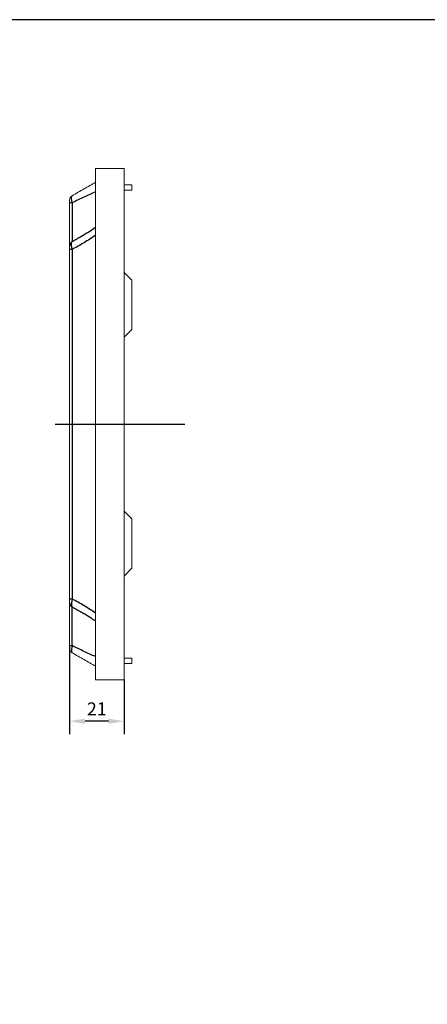
# Model space of a CAD drawing. Extents: x -19008 to -16057, y 5265 to 6774.
# Drawn here: x -16807 to -16650, y 5958 to 6337 of the extents above; entities that cross this region are included whole.
import ezdxf

# ---------------------------------------------------------------- set-up
doc = ezdxf.new("R2010")
doc.units = 0
doc.header["$LTSCALE"] = 2.5
doc.header["$PDSIZE"] = -5
doc.linetypes.add('CENTER', pattern=[24.5, 20, -2, 0.5, -2])
doc.layers.get('0').update_dxf_attribs({"linetype": 'CONTINUOUS'})
doc.layers.get('DEFPOINTS').update_dxf_attribs({"linetype": 'CONTINUOUS'})
doc.layers.add('BORDER', color=7, linetype='CONTINUOUS')
doc.styles.add('GOSTW', font='txt.shx', dxfattribs={"oblique": 10})
doc.dimstyles.new('CADM', dxfattribs={"dimtxt": 3.5, "dimasz": 3, "dimexe": 2.5, "dimexo": 0, "dimgap": 0.8, "dimtad": 1, "dimdec": 4, "dimdsep": 46, "dimtxsty": 'GOSTW', "dimcen": 0.09, "dimclrd": 1, "dimclre": 1, "dimclrt": 1, "dimadec": 0, "dimazin": 0, "dimtfac": 1, "dimtdec": 4, "dimtmove": 0, "dimatfit": 3, "dimfxl": 1, "dimtvp": 1, "dimtolj": 1, "dimtzin": 0, "dimarcsym": 0})

# ---------------------------------------------------------------- blocks, each defined once
blk = doc.blocks.new('*D10')
at = {"color": 1, "linetype": 'Continuous', "lineweight": -2}
for p, q in [((-16788.1, 6096.4), (-16788.1, 6062.12)), ((-16767.12, 6083.06), (-16767.12, 6062.12)), ((-16773.12, 6067.12), (-16782.1, 6067.12))]:
    blk.add_line(p, q, dxfattribs=at)
at = {"color": 1, "linetype": 'Continuous'}
for points in [[(-16782.1, 6068.12), (-16782.1, 6066.12), (-16788.1, 6067.12)], [(-16773.12, 6068.12), (-16773.12, 6066.12), (-16767.12, 6067.12)]]:
    blk.add_solid(points, dxfattribs=at)
at = {"layer": 'DEFPOINTS', "color": 0, "linetype": 'Continuous'}
for p in [(-16788.1, 6096.4), (-16767.12, 6083.06), (-16788.1, 6067.12)]:
    blk.add_point(p, dxfattribs=at)
at = {"color": 1, "linetype": 'Continuous', "insert": (-16777.61, 6071.22), "char_height": 5, "attachment_point": 5, "style": 'GOSTW'}
blk.add_mtext('21', dxfattribs=at)

msp = doc.modelspace()

# ---------------------------------------------------------------- linework, layer by layer
at = {"color": 7, "linetype": 'Continuous', "lineweight": 15}
for p, q in [((-16778.10455, 6259.45869), (-16778.10455, 6280.05738)), ((-16767.12483, 6280.05738), (-16773.93904, 6280.05738)), ((-16767.12483, 6280.05738), (-16767.12483, 6268.55738)), ((-16767.12483, 6273.75739), (-16764.12483, 6273.75739)), ((-16764.12483, 6273.75739), (-16764.12483, 6271.75738)), ((-16764.12483, 6271.75738), (-16767.12483, 6271.75738)), ((-16767.12483, 6268.55738), (-16767.12483, 6094.55738)), ((-16788.10455, 6250.22198), (-16788.10455, 6266.71034)), ((-16778.10455, 6260.90193), (-16778.10455, 6254.38731)), ((-16778.10455, 6254.38731), (-16778.10455, 6108.72746)), ((-16788.10455, 6114.18528), (-16788.10455, 6248.92948)), ((-16764.12483, 6237.05738), (-16767.12483, 6240.05738)), ((-16764.12483, 6237.05738), (-16764.12483, 6218.05738)), ((-16767.12483, 6215.05738), (-16764.12483, 6218.05738)), ((-16764.12483, 6145.05738), (-16767.12483, 6148.05738)), ((-16764.12483, 6145.05738), (-16764.12483, 6126.05738)), ((-16767.12483, 6123.05738), (-16764.12483, 6126.05738)), ((-16788.10455, 6112.89279), (-16788.10455, 6096.40442)), ((-16778.10455, 6104.74009), (-16778.10455, 6108.72746)), ((-16778.10455, 6104.74009), (-16778.10455, 6103.92547)), ((-16778.10455, 6103.92547), (-16778.10455, 6083.05738)), ((-16767.12483, 6083.05738), (-16767.12483, 6094.55738)), ((-16767.12483, 6091.35738), (-16764.12483, 6091.35738)), ((-16764.12483, 6091.35738), (-16764.12483, 6089.35738)), ((-16764.12483, 6089.35738), (-16767.12483, 6089.35738)), ((-16767.12483, 6083.05738), (-16773.93904, 6083.05738))]:
    msp.add_line(p, q, dxfattribs=at)
at = {"color": 1, "linetype": 'Continuous'}
for p, q in [((-16787.10455, 6266.88394), (-16787.10455, 6251.9453)), ((-16787.10455, 6248.92948), (-16788.10455, 6248.92948)), ((-16787.10455, 6248.92948), (-16787.10455, 6114.18528)), ((-16787.10455, 6114.18528), (-16788.10455, 6114.18528)), ((-16787.10455, 6096.23082), (-16787.10455, 6111.16946))]:
    msp.add_line(p, q, dxfattribs=at)
at = {"color": 4, "linetype": 'CENTER'}
msp.add_line((-16793.6581, 6181.55738), (-16739.37285, 6181.55738), dxfattribs=at)
at = {"color": 7, "linetype": 'Continuous', "lineweight": 15}
for centre, start, end in [((-16786.10455, 6267.87918), 120, 180), ((-16786.10455, 6095.23558), 180, 240)]:
    msp.add_arc(centre, 2, start, end, dxfattribs=at)
at = {"color": 1, "linetype": 'Continuous'}
for centre, radius, start, end in [((-16787.26595, 6264.84669), 2.04363, 85.4700942, 114.2265341), ((-16786.11633, 6250.22007), 1.98822, 119.8041432, 179.9449811), ((-16786.11633, 6112.8947), 1.98822, 180.0550189, 240.1958568), ((-16787.26595, 6098.26807), 2.04363, 245.7734659, 274.5299058)]:
    msp.add_arc(centre, radius, start, end, dxfattribs=at)
at = {"color": 7, "linetype": 'Continuous', "lineweight": 15}
for points in [[(-16773.93904, 6280.05738), (-16778.10455, 6280.05738)], [(-16769.05433, 6280.05738), (-16778.10455, 6280.05738)], [(-16778.10455, 6083.05738), (-16769.12354, 6083.05738)], [(-16778.10455, 6083.05738), (-16773.93904, 6083.05738)]]:
    msp.add_open_spline(points, degree=1, dxfattribs=at)
for points, knots in [([(-16787.10455, 6269.61123), (-16785.55919, 6270.50344), (-16784.03101, 6271.38573), (-16781.02295, 6273.12244), (-16779.54235, 6273.97726), (-16778.10455, 6274.80738)], [0, 0, 0, 0, 0.5, 0.5, 1, 1, 1, 1]), ([(-16788.10455, 6267.87918), (-16788.10455, 6267.87918), (-16788.10455, 6267.85389), (-16788.10455, 6267.74666), (-16788.10455, 6267.66431), (-16788.10455, 6267.44843), (-16788.10455, 6267.31802), (-16788.10455, 6267.02656), (-16788.10455, 6266.87101), (-16788.10455, 6266.71034)], [0, 0, 0, 0, 0.25, 0.25, 0.5, 0.5, 0.75, 0.75, 1, 1, 1, 1]), ([(-16788.10455, 6250.22198), (-16788.10455, 6250.20577), (-16788.10455, 6250.16454), (-16788.10455, 6250.02761), (-16788.10455, 6249.93155), (-16788.10455, 6249.69281), (-16788.10455, 6249.55353), (-16788.10455, 6249.24977), (-16788.10455, 6249.09097), (-16788.10455, 6248.92948)], [0, 0, 0, 0, 0.25, 0.25, 0.5, 0.5, 0.75, 0.75, 1, 1, 1, 1]), ([(-16788.10455, 6112.89279), (-16788.10455, 6112.90899), (-16788.10455, 6112.95022), (-16788.10455, 6113.08716), (-16788.10455, 6113.18321), (-16788.10455, 6113.42195), (-16788.10455, 6113.56124), (-16788.10455, 6113.865), (-16788.10455, 6114.0238), (-16788.10455, 6114.18528)], [0, 0, 0, 0, 0.25, 0.25, 0.5, 0.5, 0.75, 0.75, 1, 1, 1, 1]), ([(-16788.10455, 6095.23558), (-16788.10455, 6095.23558), (-16788.10455, 6095.26087), (-16788.10455, 6095.36811), (-16788.10455, 6095.45045), (-16788.10455, 6095.66633), (-16788.10455, 6095.79675), (-16788.10455, 6096.0882), (-16788.10455, 6096.24375), (-16788.10455, 6096.40442)], [0, 0, 0, 0, 0.25, 0.25, 0.5, 0.5, 0.75, 0.75, 1, 1, 1, 1]), ([(-16787.10455, 6093.50353), (-16785.55919, 6092.61132), (-16784.03101, 6091.72903), (-16781.02295, 6089.99232), (-16779.54235, 6089.1375), (-16778.10455, 6088.30738)], [0, 0, 0, 0, 0.5, 0.5, 1, 1, 1, 1])]:
    msp.add_open_spline(points, degree=3, knots=knots, dxfattribs=at)
at = {"color": 1, "linetype": 'Continuous'}
for points, knots in [([(-16787.10455, 6266.88394), (-16787.14163, 6267.05891), (-16787.17443, 6267.2297), (-16787.23153, 6267.56298), (-16787.25596, 6267.72643), (-16787.29525, 6268.04011), (-16787.30997, 6268.18875), (-16787.32972, 6268.46981), (-16787.33473, 6268.60315), (-16787.33456, 6268.84794), (-16787.32946, 6268.95885), (-16787.30947, 6269.15807), (-16787.29439, 6269.24673), (-16787.23563, 6269.47118), (-16787.17786, 6269.5689), (-16787.10455, 6269.61123)], [0, 0, 0, 0, 0.125, 0.125, 0.25, 0.25, 0.375, 0.375, 0.5, 0.5, 0.625, 0.625, 0.75, 0.75, 1, 1, 1, 1]), ([(-16778.10455, 6271.10485), (-16779.56922, 6270.47468), (-16781.05838, 6269.79687), (-16784.06258, 6268.38139), (-16785.57821, 6267.64334), (-16787.10455, 6266.88394)], [0, 0, 0, 0, 0.5, 0.5, 1, 1, 1, 1]), ([(-16778.10746, 6257.41287), (-16778.20104, 6257.33981), (-16779.04629, 6256.67989), (-16780.85121, 6255.52291), (-16782.75427, 6254.34192), (-16783.88606, 6253.72452), (-16784.07364, 6253.62219)], [0, 0, 0, 0, 0.049981186, 0.451449993, 0.909087416, 1, 1, 1, 1]), ([(-16778.10455, 6254.3873), (-16779.54235, 6253.34746), (-16781.02295, 6252.38884), (-16784.03101, 6250.5831), (-16785.55919, 6249.73633), (-16787.10455, 6248.92948)], [0, 0, 0, 0, 0.5, 0.5, 1, 1, 1, 1]), ([(-16787.10455, 6248.92948), (-16787.1412, 6249.10762), (-16787.1737, 6249.28286), (-16787.23047, 6249.62763), (-16787.25485, 6249.79815), (-16787.29424, 6250.12849), (-16787.30911, 6250.2866), (-16787.32923, 6250.58887), (-16787.33449, 6250.73406), (-16787.3348, 6251.00448), (-16787.32994, 6251.12909), (-16787.31033, 6251.35748), (-16787.2954, 6251.46173), (-16787.23678, 6251.73448), (-16787.17872, 6251.867), (-16787.10455, 6251.9453)], [0, 0, 0, 0, 0.125, 0.125, 0.25, 0.25, 0.375, 0.375, 0.5, 0.5, 0.625, 0.625, 0.75, 0.75, 1, 1, 1, 1]), ([(-16787.10455, 6114.18528), (-16787.1412, 6114.00715), (-16787.1737, 6113.8319), (-16787.23047, 6113.48714), (-16787.25485, 6113.31661), (-16787.29424, 6112.98627), (-16787.30911, 6112.82817), (-16787.32923, 6112.52589), (-16787.33449, 6112.38071), (-16787.3348, 6112.11029), (-16787.32994, 6111.98567), (-16787.31033, 6111.75729), (-16787.2954, 6111.65303), (-16787.23678, 6111.38029), (-16787.17872, 6111.24776), (-16787.10455, 6111.16946)], [0, 0, 0, 0, 0.125, 0.125, 0.25, 0.25, 0.375, 0.375, 0.5, 0.5, 0.625, 0.625, 0.75, 0.75, 1, 1, 1, 1]), ([(-16778.10455, 6108.72746), (-16779.54235, 6109.7673), (-16781.02295, 6110.72592), (-16784.03101, 6112.53166), (-16785.55919, 6113.37844), (-16787.10455, 6114.18528)], [0, 0, 0, 0, 0.5, 0.5, 1, 1, 1, 1]), ([(-16784.01476, 6109.44637), (-16783.50547, 6109.16341), (-16782.06833, 6108.36493), (-16780.08727, 6107.13421), (-16778.66762, 6106.10033), (-16778.11159, 6105.69539)], [0, 0, 0, 0, 0.250325846, 0.706377992, 1, 1, 1, 1]), ([(-16787.10455, 6096.23082), (-16787.14163, 6096.05585), (-16787.17443, 6095.88506), (-16787.23153, 6095.55178), (-16787.25596, 6095.38833), (-16787.29525, 6095.07465), (-16787.30997, 6094.92602), (-16787.32972, 6094.64495), (-16787.33473, 6094.51161), (-16787.33456, 6094.26683), (-16787.32946, 6094.15591), (-16787.30947, 6093.9567), (-16787.29439, 6093.86803), (-16787.23563, 6093.64359), (-16787.17786, 6093.54586), (-16787.10455, 6093.50353)], [0, 0, 0, 0, 0.125, 0.125, 0.25, 0.25, 0.375, 0.375, 0.5, 0.5, 0.625, 0.625, 0.75, 0.75, 1, 1, 1, 1]), ([(-16778.10455, 6092.00991), (-16779.56922, 6092.64008), (-16781.05838, 6093.3179), (-16784.06258, 6094.73338), (-16785.57821, 6095.47142), (-16787.10455, 6096.23082)], [0, 0, 0, 0, 0.5, 0.5, 1, 1, 1, 1])]:
    msp.add_open_spline(points, degree=3, knots=knots, dxfattribs=at)
for points in [[(-16787.10455, 6251.9453), (-16784.10406, 6253.66735)], [(-16784.10406, 6253.66735), (-16783.61717, 6253.94678)], [(-16787.10455, 6111.16946), (-16784.03765, 6109.4093)], [(-16784.03765, 6109.4093), (-16783.61717, 6109.16798)]]:
    msp.add_open_spline(points, degree=1, dxfattribs=at)
at = {"layer": 'BORDER', "color": 7, "linetype": 'Continuous'}
msp.add_lwpolyline([(-17375.48941, 5517.44791), (-16237.48941, 5517.44791), (-16237.48941, 6337.44791), (-17375.48941, 6337.44791), (-17375.48941, 5517.44791)], dxfattribs=at)

# ---------------------------------------------------------------- dimensions: what is measured, and where the dimension line sits
at = {"color": 7, "linetype": 'Continuous'}
dim = msp.add_linear_dim(base=(-16788.10455, 6067.11513), p1=(-16767.12483, 6083.05738), p2=(-16788.10455, 6096.40442), dimstyle='CADM', override={"dimscale": 2, "dimtxt": 2.5, "dimdec": 1, "dimtfac": 0.6, "dimatfit": 0, "dimtolj": 0}, dxfattribs=at)
dim.commit()
dim.dimension.update_dxf_attribs({"geometry": '*D10', "text_midpoint": (-16777.61469, 6071.21513)})

doc.saveas('drawing.dxf')
